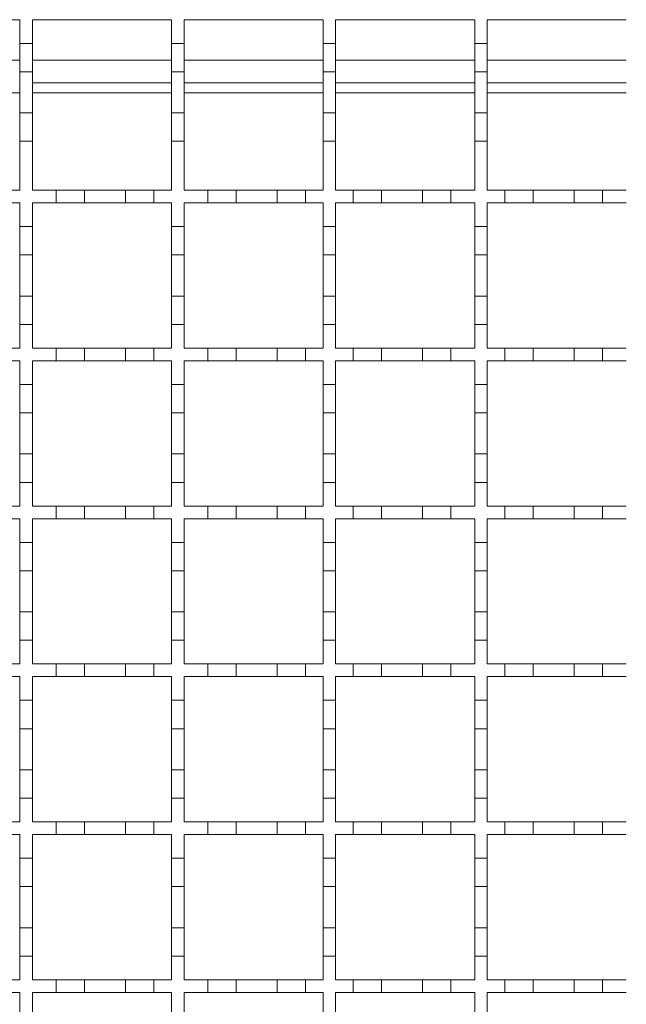
# Model space of a CAD drawing. Units: millimetres. Extents: x 978 to 2707, y 216 to 2343.
# Drawn here: x 1639 to 1735, y 1876 to 2032 of the extents above; entities that cross this region are included whole.
import ezdxf

# ---------------------------------------------------------------- set-up
doc = ezdxf.new("R2010")
doc.units = ezdxf.units.MM
doc.header["$LTSCALE"] = 12
doc.linetypes.add('SLD-Durchgehend', pattern=[0])

msp = doc.modelspace()

# ---------------------------------------------------------------- linework, layer by layer
at = {"color": 7, "linetype": 'SLD-Durchgehend', "lineweight": 18}
for p, q in [((1617.14, 2031.89), (1639.14, 2031.89)), ((1639.14, 2031.89), (1639.14, 2028.14)), ((1641.14, 2031.89), (1663.14, 2031.89)), ((1641.14, 2028.14), (1641.14, 2031.89)), ((1663.14, 2031.89), (1663.14, 2028.14)), ((1665.14, 2031.89), (1687.14, 2031.89)), ((1665.14, 2028.14), (1665.14, 2031.89)), ((1687.14, 2031.89), (1687.14, 2028.14)), ((1689.14, 2031.89), (1711.14, 2031.89)), ((1689.14, 2028.14), (1689.14, 2031.89)), ((1711.14, 2031.89), (1711.14, 2028.14)), ((1713.14, 2031.89), (1735.14, 2031.89)), ((1713.14, 2028.14), (1713.14, 2031.89)), ((1639.14, 2028.14), (1641.14, 2028.14)), ((1639.14, 2023.64), (1639.14, 2028.14)), ((1641.14, 2028.14), (1641.14, 2023.64)), ((1663.14, 2028.14), (1665.14, 2028.14)), ((1663.14, 2023.64), (1663.14, 2028.14)), ((1665.14, 2028.14), (1665.14, 2023.64)), ((1687.14, 2028.14), (1689.14, 2028.14)), ((1687.14, 2023.64), (1687.14, 2028.14)), ((1689.14, 2028.14), (1689.14, 2023.64)), ((1711.14, 2028.14), (1713.14, 2028.14)), ((1711.14, 2023.64), (1711.14, 2028.14)), ((1713.14, 2028.14), (1713.14, 2023.64)), ((1641.14, 2023.64), (1639.14, 2023.64)), ((1639.14, 2023.64), (1639.14, 2017.14)), ((1641.14, 2017.14), (1641.14, 2023.64)), ((1665.14, 2023.64), (1663.14, 2023.64)), ((1663.14, 2023.64), (1663.14, 2017.14)), ((1665.14, 2017.14), (1665.14, 2023.64)), ((1689.14, 2023.64), (1687.14, 2023.64)), ((1687.14, 2023.64), (1687.14, 2017.14)), ((1689.14, 2017.14), (1689.14, 2023.64)), ((1713.14, 2023.64), (1711.14, 2023.64)), ((1711.14, 2023.64), (1711.14, 2017.14)), ((1713.14, 2017.14), (1713.14, 2023.64)), ((1663.14, 2021.89), (1641.14, 2021.89)), ((1687.14, 2021.89), (1665.14, 2021.89)), ((1711.14, 2021.89), (1689.14, 2021.89)), ((1735.14, 2021.89), (1713.14, 2021.89)), ((1639.14, 2017.14), (1641.14, 2017.14)), ((1639.14, 2012.64), (1639.14, 2017.14)), ((1641.14, 2017.14), (1641.14, 2012.64)), ((1663.14, 2017.14), (1665.14, 2017.14)), ((1663.14, 2012.64), (1663.14, 2017.14)), ((1665.14, 2017.14), (1665.14, 2012.64)), ((1687.14, 2017.14), (1689.14, 2017.14)), ((1687.14, 2012.64), (1687.14, 2017.14)), ((1689.14, 2017.14), (1689.14, 2012.64)), ((1711.14, 2017.14), (1713.14, 2017.14)), ((1711.14, 2012.64), (1711.14, 2017.14)), ((1713.14, 2017.14), (1713.14, 2012.64)), ((1639.14, 2012.64), (1639.14, 2004.89)), ((1641.14, 2012.64), (1639.14, 2012.64)), ((1641.14, 2004.89), (1641.14, 2012.64)), ((1663.14, 2012.64), (1663.14, 2004.89)), ((1665.14, 2012.64), (1663.14, 2012.64)), ((1665.14, 2004.89), (1665.14, 2012.64)), ((1687.14, 2012.64), (1687.14, 2004.89)), ((1689.14, 2012.64), (1687.14, 2012.64)), ((1689.14, 2004.89), (1689.14, 2012.64)), ((1711.14, 2012.64), (1711.14, 2004.89)), ((1713.14, 2012.64), (1711.14, 2012.64)), ((1713.14, 2004.89), (1713.14, 2012.64)), ((1636.39, 2004.89), (1639.14, 2004.89)), ((1641.14, 2004.89), (1644.89, 2004.89)), ((1644.89, 2004.89), (1649.39, 2004.89)), ((1644.89, 2002.89), (1644.89, 2004.89)), ((1649.39, 2004.89), (1649.39, 2002.89)), ((1649.39, 2004.89), (1655.89, 2004.89)), ((1655.89, 2004.89), (1660.39, 2004.89)), ((1655.89, 2002.89), (1655.89, 2004.89)), ((1660.39, 2004.89), (1660.39, 2002.89)), ((1660.39, 2004.89), (1663.14, 2004.89)), ((1665.14, 2004.89), (1668.89, 2004.89)), ((1668.89, 2004.89), (1673.39, 2004.89)), ((1668.89, 2002.89), (1668.89, 2004.89)), ((1673.39, 2004.89), (1673.39, 2002.89)), ((1673.39, 2004.89), (1679.89, 2004.89)), ((1679.89, 2004.89), (1684.39, 2004.89)), ((1679.89, 2002.89), (1679.89, 2004.89)), ((1684.39, 2004.89), (1684.39, 2002.89)), ((1684.39, 2004.89), (1687.14, 2004.89)), ((1689.14, 2004.89), (1691.89, 2004.89)), ((1691.89, 2002.89), (1691.89, 2004.89)), ((1691.89, 2004.89), (1696.39, 2004.89)), ((1696.39, 2004.89), (1696.39, 2002.89)), ((1696.39, 2004.89), (1702.89, 2004.89)), ((1702.89, 2002.89), (1702.89, 2004.89)), ((1702.89, 2004.89), (1707.39, 2004.89)), ((1707.39, 2004.89), (1707.39, 2002.89)), ((1707.39, 2004.89), (1711.14, 2004.89)), ((1713.14, 2004.89), (1715.89, 2004.89)), ((1715.89, 2002.89), (1715.89, 2004.89)), ((1715.89, 2004.89), (1720.39, 2004.89)), ((1720.39, 2004.89), (1720.39, 2002.89)), ((1720.39, 2004.89), (1726.89, 2004.89)), ((1726.89, 2002.89), (1726.89, 2004.89)), ((1726.89, 2004.89), (1731.39, 2004.89)), ((1731.39, 2004.89), (1731.39, 2002.89)), ((1731.39, 2004.89), (1735.14, 2004.89)), ((1639.14, 2002.89), (1636.39, 2002.89)), ((1639.14, 2002.89), (1639.14, 1999.14)), ((1641.14, 1999.14), (1641.14, 2002.89)), ((1644.89, 2002.89), (1641.14, 2002.89)), ((1649.39, 2002.89), (1644.89, 2002.89)), ((1655.89, 2002.89), (1649.39, 2002.89)), ((1660.39, 2002.89), (1655.89, 2002.89)), ((1663.14, 2002.89), (1660.39, 2002.89)), ((1663.14, 2002.89), (1663.14, 1999.14)), ((1668.89, 2002.89), (1665.14, 2002.89)), ((1665.14, 1999.14), (1665.14, 2002.89)), ((1673.39, 2002.89), (1668.89, 2002.89)), ((1679.89, 2002.89), (1673.39, 2002.89)), ((1684.39, 2002.89), (1679.89, 2002.89)), ((1687.14, 2002.89), (1684.39, 2002.89)), ((1687.14, 2002.89), (1687.14, 1999.14)), ((1691.89, 2002.89), (1689.14, 2002.89)), ((1689.14, 1999.14), (1689.14, 2002.89)), ((1696.39, 2002.89), (1691.89, 2002.89)), ((1702.89, 2002.89), (1696.39, 2002.89)), ((1707.39, 2002.89), (1702.89, 2002.89)), ((1711.14, 2002.89), (1707.39, 2002.89)), ((1711.14, 2002.89), (1711.14, 1999.14)), ((1715.89, 2002.89), (1713.14, 2002.89)), ((1713.14, 1999.14), (1713.14, 2002.89)), ((1720.39, 2002.89), (1715.89, 2002.89)), ((1726.89, 2002.89), (1720.39, 2002.89)), ((1731.39, 2002.89), (1726.89, 2002.89)), ((1735.14, 2002.89), (1731.39, 2002.89)), ((1639.14, 1999.14), (1641.14, 1999.14)), ((1639.14, 1994.64), (1639.14, 1999.14)), ((1641.14, 1999.14), (1641.14, 1994.64)), ((1663.14, 1999.14), (1665.14, 1999.14)), ((1663.14, 1994.64), (1663.14, 1999.14)), ((1665.14, 1999.14), (1665.14, 1994.64)), ((1687.14, 1999.14), (1689.14, 1999.14)), ((1687.14, 1994.64), (1687.14, 1999.14)), ((1689.14, 1999.14), (1689.14, 1994.64)), ((1711.14, 1999.14), (1713.14, 1999.14)), ((1711.14, 1994.64), (1711.14, 1999.14)), ((1713.14, 1999.14), (1713.14, 1994.64)), ((1641.14, 1994.64), (1639.14, 1994.64)), ((1639.14, 1994.64), (1639.14, 1988.14)), ((1641.14, 1988.14), (1641.14, 1994.64)), ((1665.14, 1994.64), (1663.14, 1994.64)), ((1663.14, 1994.64), (1663.14, 1988.14)), ((1665.14, 1988.14), (1665.14, 1994.64)), ((1689.14, 1994.64), (1687.14, 1994.64)), ((1687.14, 1994.64), (1687.14, 1988.14)), ((1689.14, 1988.14), (1689.14, 1994.64)), ((1713.14, 1994.64), (1711.14, 1994.64)), ((1711.14, 1994.64), (1711.14, 1988.14)), ((1713.14, 1988.14), (1713.14, 1994.64)), ((1639.14, 1988.14), (1641.14, 1988.14)), ((1639.14, 1983.64), (1639.14, 1988.14)), ((1641.14, 1988.14), (1641.14, 1983.64)), ((1663.14, 1988.14), (1665.14, 1988.14)), ((1663.14, 1983.64), (1663.14, 1988.14)), ((1665.14, 1988.14), (1665.14, 1983.64)), ((1687.14, 1988.14), (1689.14, 1988.14)), ((1687.14, 1983.64), (1687.14, 1988.14)), ((1689.14, 1988.14), (1689.14, 1983.64)), ((1711.14, 1988.14), (1713.14, 1988.14)), ((1711.14, 1983.64), (1711.14, 1988.14)), ((1713.14, 1988.14), (1713.14, 1983.64)), ((1639.14, 1983.64), (1639.14, 1979.89)), ((1641.14, 1983.64), (1639.14, 1983.64)), ((1641.14, 1979.89), (1641.14, 1983.64)), ((1663.14, 1983.64), (1663.14, 1979.89)), ((1665.14, 1983.64), (1663.14, 1983.64)), ((1665.14, 1979.89), (1665.14, 1983.64)), ((1687.14, 1983.64), (1687.14, 1979.89)), ((1689.14, 1983.64), (1687.14, 1983.64)), ((1689.14, 1979.89), (1689.14, 1983.64)), ((1711.14, 1983.64), (1711.14, 1979.89)), ((1713.14, 1983.64), (1711.14, 1983.64)), ((1713.14, 1979.89), (1713.14, 1983.64)), ((1636.39, 1979.89), (1639.14, 1979.89)), ((1641.14, 1979.89), (1644.89, 1979.89)), ((1644.89, 1977.89), (1644.89, 1979.89)), ((1644.89, 1979.89), (1649.39, 1979.89)), ((1649.39, 1979.89), (1655.89, 1979.89)), ((1649.39, 1979.89), (1649.39, 1977.89)), ((1655.89, 1979.89), (1660.39, 1979.89)), ((1655.89, 1977.89), (1655.89, 1979.89)), ((1660.39, 1979.89), (1660.39, 1977.89)), ((1660.39, 1979.89), (1663.14, 1979.89)), ((1665.14, 1979.89), (1668.89, 1979.89)), ((1668.89, 1979.89), (1673.39, 1979.89)), ((1668.89, 1977.89), (1668.89, 1979.89)), ((1673.39, 1979.89), (1673.39, 1977.89)), ((1673.39, 1979.89), (1679.89, 1979.89)), ((1679.89, 1979.89), (1684.39, 1979.89)), ((1679.89, 1977.89), (1679.89, 1979.89)), ((1684.39, 1979.89), (1684.39, 1977.89)), ((1684.39, 1979.89), (1687.14, 1979.89)), ((1689.14, 1979.89), (1691.89, 1979.89)), ((1691.89, 1977.89), (1691.89, 1979.89)), ((1691.89, 1979.89), (1696.39, 1979.89)), ((1696.39, 1979.89), (1696.39, 1977.89)), ((1696.39, 1979.89), (1702.89, 1979.89)), ((1702.89, 1977.89), (1702.89, 1979.89)), ((1702.89, 1979.89), (1707.39, 1979.89)), ((1707.39, 1979.89), (1707.39, 1977.89)), ((1707.39, 1979.89), (1711.14, 1979.89)), ((1713.14, 1979.89), (1715.89, 1979.89)), ((1715.89, 1977.89), (1715.89, 1979.89)), ((1715.89, 1979.89), (1720.39, 1979.89)), ((1720.39, 1979.89), (1720.39, 1977.89)), ((1720.39, 1979.89), (1726.89, 1979.89)), ((1726.89, 1977.89), (1726.89, 1979.89)), ((1726.89, 1979.89), (1731.39, 1979.89)), ((1731.39, 1979.89), (1731.39, 1977.89)), ((1731.39, 1979.89), (1735.14, 1979.89)), ((1639.14, 1977.89), (1636.39, 1977.89)), ((1639.14, 1977.89), (1639.14, 1974.14)), ((1641.14, 1974.14), (1641.14, 1977.89)), ((1644.89, 1977.89), (1641.14, 1977.89)), ((1649.39, 1977.89), (1644.89, 1977.89)), ((1655.89, 1977.89), (1649.39, 1977.89)), ((1660.39, 1977.89), (1655.89, 1977.89)), ((1663.14, 1977.89), (1660.39, 1977.89)), ((1663.14, 1977.89), (1663.14, 1974.14)), ((1665.14, 1974.14), (1665.14, 1977.89)), ((1668.89, 1977.89), (1665.14, 1977.89)), ((1673.39, 1977.89), (1668.89, 1977.89)), ((1679.89, 1977.89), (1673.39, 1977.89)), ((1684.39, 1977.89), (1679.89, 1977.89)), ((1687.14, 1977.89), (1684.39, 1977.89)), ((1687.14, 1977.89), (1687.14, 1974.14)), ((1691.89, 1977.89), (1689.14, 1977.89)), ((1689.14, 1974.14), (1689.14, 1977.89)), ((1696.39, 1977.89), (1691.89, 1977.89)), ((1702.89, 1977.89), (1696.39, 1977.89)), ((1707.39, 1977.89), (1702.89, 1977.89)), ((1711.14, 1977.89), (1707.39, 1977.89)), ((1711.14, 1977.89), (1711.14, 1974.14)), ((1715.89, 1977.89), (1713.14, 1977.89)), ((1713.14, 1974.14), (1713.14, 1977.89)), ((1720.39, 1977.89), (1715.89, 1977.89)), ((1726.89, 1977.89), (1720.39, 1977.89)), ((1731.39, 1977.89), (1726.89, 1977.89)), ((1735.14, 1977.89), (1731.39, 1977.89)), ((1639.14, 1974.14), (1641.14, 1974.14)), ((1639.14, 1969.64), (1639.14, 1974.14)), ((1641.14, 1974.14), (1641.14, 1969.64)), ((1663.14, 1974.14), (1665.14, 1974.14)), ((1663.14, 1969.64), (1663.14, 1974.14)), ((1665.14, 1974.14), (1665.14, 1969.64)), ((1687.14, 1974.14), (1689.14, 1974.14)), ((1687.14, 1969.64), (1687.14, 1974.14)), ((1689.14, 1974.14), (1689.14, 1969.64)), ((1711.14, 1974.14), (1713.14, 1974.14)), ((1711.14, 1969.64), (1711.14, 1974.14)), ((1713.14, 1974.14), (1713.14, 1969.64)), ((1641.14, 1969.64), (1639.14, 1969.64)), ((1639.14, 1969.64), (1639.14, 1963.14)), ((1641.14, 1963.14), (1641.14, 1969.64)), ((1665.14, 1969.64), (1663.14, 1969.64)), ((1663.14, 1969.64), (1663.14, 1963.14)), ((1665.14, 1963.14), (1665.14, 1969.64)), ((1689.14, 1969.64), (1687.14, 1969.64)), ((1687.14, 1969.64), (1687.14, 1963.14)), ((1689.14, 1963.14), (1689.14, 1969.64)), ((1713.14, 1969.64), (1711.14, 1969.64)), ((1711.14, 1969.64), (1711.14, 1963.14)), ((1713.14, 1963.14), (1713.14, 1969.64)), ((1639.14, 1963.14), (1641.14, 1963.14)), ((1639.14, 1958.64), (1639.14, 1963.14)), ((1641.14, 1963.14), (1641.14, 1958.64)), ((1663.14, 1963.14), (1665.14, 1963.14)), ((1663.14, 1958.64), (1663.14, 1963.14)), ((1665.14, 1963.14), (1665.14, 1958.64)), ((1687.14, 1963.14), (1689.14, 1963.14)), ((1687.14, 1958.64), (1687.14, 1963.14)), ((1689.14, 1963.14), (1689.14, 1958.64)), ((1711.14, 1963.14), (1713.14, 1963.14)), ((1711.14, 1958.64), (1711.14, 1963.14)), ((1713.14, 1963.14), (1713.14, 1958.64)), ((1639.14, 1958.64), (1639.14, 1954.89)), ((1641.14, 1958.64), (1639.14, 1958.64)), ((1641.14, 1954.89), (1641.14, 1958.64)), ((1663.14, 1958.64), (1663.14, 1954.89)), ((1665.14, 1958.64), (1663.14, 1958.64)), ((1665.14, 1954.89), (1665.14, 1958.64)), ((1687.14, 1958.64), (1687.14, 1954.89)), ((1689.14, 1958.64), (1687.14, 1958.64)), ((1689.14, 1954.89), (1689.14, 1958.64)), ((1711.14, 1958.64), (1711.14, 1954.89)), ((1713.14, 1958.64), (1711.14, 1958.64)), ((1713.14, 1954.89), (1713.14, 1958.64)), ((1636.39, 1954.89), (1639.14, 1954.89)), ((1641.14, 1954.89), (1644.89, 1954.89)), ((1644.89, 1952.89), (1644.89, 1954.89)), ((1644.89, 1954.89), (1649.39, 1954.89)), ((1649.39, 1954.89), (1655.89, 1954.89)), ((1649.39, 1954.89), (1649.39, 1952.89)), ((1655.89, 1954.89), (1660.39, 1954.89)), ((1655.89, 1952.89), (1655.89, 1954.89)), ((1660.39, 1954.89), (1660.39, 1952.89)), ((1660.39, 1954.89), (1663.14, 1954.89)), ((1665.14, 1954.89), (1668.89, 1954.89)), ((1668.89, 1952.89), (1668.89, 1954.89)), ((1668.89, 1954.89), (1673.39, 1954.89)), ((1673.39, 1954.89), (1673.39, 1952.89)), ((1673.39, 1954.89), (1679.89, 1954.89)), ((1679.89, 1954.89), (1684.39, 1954.89)), ((1679.89, 1952.89), (1679.89, 1954.89)), ((1684.39, 1954.89), (1684.39, 1952.89)), ((1684.39, 1954.89), (1687.14, 1954.89)), ((1689.14, 1954.89), (1691.89, 1954.89)), ((1691.89, 1952.89), (1691.89, 1954.89)), ((1691.89, 1954.89), (1696.39, 1954.89)), ((1696.39, 1954.89), (1696.39, 1952.89)), ((1696.39, 1954.89), (1702.89, 1954.89)), ((1702.89, 1952.89), (1702.89, 1954.89)), ((1702.89, 1954.89), (1707.39, 1954.89)), ((1707.39, 1954.89), (1707.39, 1952.89)), ((1707.39, 1954.89), (1711.14, 1954.89)), ((1713.14, 1954.89), (1715.89, 1954.89)), ((1715.89, 1952.89), (1715.89, 1954.89)), ((1715.89, 1954.89), (1720.39, 1954.89)), ((1720.39, 1954.89), (1720.39, 1952.89)), ((1720.39, 1954.89), (1726.89, 1954.89)), ((1726.89, 1952.89), (1726.89, 1954.89)), ((1726.89, 1954.89), (1731.39, 1954.89)), ((1731.39, 1954.89), (1731.39, 1952.89)), ((1731.39, 1954.89), (1735.14, 1954.89)), ((1639.14, 1952.89), (1636.39, 1952.89)), ((1639.14, 1952.89), (1639.14, 1949.14)), ((1641.14, 1949.14), (1641.14, 1952.89)), ((1644.89, 1952.89), (1641.14, 1952.89)), ((1649.39, 1952.89), (1644.89, 1952.89)), ((1655.89, 1952.89), (1649.39, 1952.89)), ((1660.39, 1952.89), (1655.89, 1952.89)), ((1663.14, 1952.89), (1660.39, 1952.89)), ((1663.14, 1952.89), (1663.14, 1949.14)), ((1668.89, 1952.89), (1665.14, 1952.89)), ((1665.14, 1949.14), (1665.14, 1952.89)), ((1673.39, 1952.89), (1668.89, 1952.89)), ((1679.89, 1952.89), (1673.39, 1952.89)), ((1684.39, 1952.89), (1679.89, 1952.89)), ((1687.14, 1952.89), (1684.39, 1952.89)), ((1687.14, 1952.89), (1687.14, 1949.14)), ((1691.89, 1952.89), (1689.14, 1952.89)), ((1689.14, 1949.14), (1689.14, 1952.89)), ((1696.39, 1952.89), (1691.89, 1952.89)), ((1702.89, 1952.89), (1696.39, 1952.89)), ((1707.39, 1952.89), (1702.89, 1952.89)), ((1711.14, 1952.89), (1707.39, 1952.89)), ((1711.14, 1952.89), (1711.14, 1949.14)), ((1715.89, 1952.89), (1713.14, 1952.89)), ((1713.14, 1949.14), (1713.14, 1952.89)), ((1720.39, 1952.89), (1715.89, 1952.89)), ((1726.89, 1952.89), (1720.39, 1952.89)), ((1731.39, 1952.89), (1726.89, 1952.89)), ((1735.14, 1952.89), (1731.39, 1952.89)), ((1639.14, 1949.14), (1641.14, 1949.14)), ((1639.14, 1944.64), (1639.14, 1949.14)), ((1641.14, 1949.14), (1641.14, 1944.64)), ((1663.14, 1949.14), (1665.14, 1949.14)), ((1663.14, 1944.64), (1663.14, 1949.14)), ((1665.14, 1949.14), (1665.14, 1944.64)), ((1687.14, 1949.14), (1689.14, 1949.14)), ((1687.14, 1944.64), (1687.14, 1949.14)), ((1689.14, 1949.14), (1689.14, 1944.64)), ((1711.14, 1949.14), (1713.14, 1949.14)), ((1711.14, 1944.64), (1711.14, 1949.14)), ((1713.14, 1949.14), (1713.14, 1944.64)), ((1641.14, 1944.64), (1639.14, 1944.64)), ((1639.14, 1944.64), (1639.14, 1938.14)), ((1641.14, 1938.14), (1641.14, 1944.64)), ((1665.14, 1944.64), (1663.14, 1944.64)), ((1663.14, 1944.64), (1663.14, 1938.14)), ((1665.14, 1938.14), (1665.14, 1944.64)), ((1689.14, 1944.64), (1687.14, 1944.64)), ((1687.14, 1944.64), (1687.14, 1938.14)), ((1689.14, 1938.14), (1689.14, 1944.64)), ((1713.14, 1944.64), (1711.14, 1944.64)), ((1711.14, 1944.64), (1711.14, 1938.14)), ((1713.14, 1938.14), (1713.14, 1944.64)), ((1639.14, 1938.14), (1641.14, 1938.14)), ((1639.14, 1933.64), (1639.14, 1938.14)), ((1641.14, 1938.14), (1641.14, 1933.64)), ((1663.14, 1938.14), (1665.14, 1938.14)), ((1663.14, 1933.64), (1663.14, 1938.14)), ((1665.14, 1938.14), (1665.14, 1933.64)), ((1687.14, 1938.14), (1689.14, 1938.14)), ((1687.14, 1933.64), (1687.14, 1938.14)), ((1689.14, 1938.14), (1689.14, 1933.64)), ((1711.14, 1938.14), (1713.14, 1938.14)), ((1711.14, 1933.64), (1711.14, 1938.14)), ((1713.14, 1938.14), (1713.14, 1933.64)), ((1639.14, 1933.64), (1639.14, 1929.89)), ((1641.14, 1933.64), (1639.14, 1933.64)), ((1641.14, 1929.89), (1641.14, 1933.64)), ((1663.14, 1933.64), (1663.14, 1929.89)), ((1665.14, 1933.64), (1663.14, 1933.64)), ((1665.14, 1929.89), (1665.14, 1933.64)), ((1687.14, 1933.64), (1687.14, 1929.89)), ((1689.14, 1933.64), (1687.14, 1933.64)), ((1689.14, 1929.89), (1689.14, 1933.64)), ((1711.14, 1933.64), (1711.14, 1929.89)), ((1713.14, 1933.64), (1711.14, 1933.64)), ((1713.14, 1929.89), (1713.14, 1933.64)), ((1636.39, 1929.89), (1639.14, 1929.89)), ((1641.14, 1929.89), (1644.89, 1929.89)), ((1644.89, 1929.89), (1649.39, 1929.89)), ((1644.89, 1927.89), (1644.89, 1929.89)), ((1649.39, 1929.89), (1649.39, 1927.89)), ((1649.39, 1929.89), (1655.89, 1929.89)), ((1655.89, 1929.89), (1660.39, 1929.89)), ((1655.89, 1927.89), (1655.89, 1929.89)), ((1660.39, 1929.89), (1660.39, 1927.89)), ((1660.39, 1929.89), (1663.14, 1929.89)), ((1665.14, 1929.89), (1668.89, 1929.89)), ((1668.89, 1927.89), (1668.89, 1929.89)), ((1668.89, 1929.89), (1673.39, 1929.89)), ((1673.39, 1929.89), (1673.39, 1927.89)), ((1673.39, 1929.89), (1679.89, 1929.89)), ((1679.89, 1929.89), (1684.39, 1929.89)), ((1679.89, 1927.89), (1679.89, 1929.89)), ((1684.39, 1929.89), (1684.39, 1927.89)), ((1684.39, 1929.89), (1687.14, 1929.89)), ((1689.14, 1929.89), (1691.89, 1929.89)), ((1691.89, 1927.89), (1691.89, 1929.89)), ((1691.89, 1929.89), (1696.39, 1929.89)), ((1696.39, 1929.89), (1696.39, 1927.89)), ((1696.39, 1929.89), (1702.89, 1929.89)), ((1702.89, 1927.89), (1702.89, 1929.89)), ((1702.89, 1929.89), (1707.39, 1929.89)), ((1707.39, 1929.89), (1707.39, 1927.89)), ((1707.39, 1929.89), (1711.14, 1929.89)), ((1713.14, 1929.89), (1715.89, 1929.89)), ((1715.89, 1927.89), (1715.89, 1929.89)), ((1715.89, 1929.89), (1720.39, 1929.89)), ((1720.39, 1929.89), (1720.39, 1927.89)), ((1720.39, 1929.89), (1726.89, 1929.89)), ((1726.89, 1927.89), (1726.89, 1929.89)), ((1726.89, 1929.89), (1731.39, 1929.89)), ((1731.39, 1929.89), (1731.39, 1927.89)), ((1731.39, 1929.89), (1735.14, 1929.89)), ((1639.14, 1927.89), (1636.39, 1927.89)), ((1639.14, 1927.89), (1639.14, 1924.14)), ((1641.14, 1924.14), (1641.14, 1927.89)), ((1644.89, 1927.89), (1641.14, 1927.89)), ((1649.39, 1927.89), (1644.89, 1927.89)), ((1655.89, 1927.89), (1649.39, 1927.89)), ((1660.39, 1927.89), (1655.89, 1927.89)), ((1663.14, 1927.89), (1660.39, 1927.89)), ((1663.14, 1927.89), (1663.14, 1924.14)), ((1668.89, 1927.89), (1665.14, 1927.89)), ((1665.14, 1924.14), (1665.14, 1927.89)), ((1673.39, 1927.89), (1668.89, 1927.89)), ((1679.89, 1927.89), (1673.39, 1927.89)), ((1684.39, 1927.89), (1679.89, 1927.89)), ((1687.14, 1927.89), (1684.39, 1927.89)), ((1687.14, 1927.89), (1687.14, 1924.14)), ((1691.89, 1927.89), (1689.14, 1927.89)), ((1689.14, 1924.14), (1689.14, 1927.89)), ((1696.39, 1927.89), (1691.89, 1927.89)), ((1702.89, 1927.89), (1696.39, 1927.89)), ((1707.39, 1927.89), (1702.89, 1927.89)), ((1711.14, 1927.89), (1707.39, 1927.89)), ((1711.14, 1927.89), (1711.14, 1924.14)), ((1715.89, 1927.89), (1713.14, 1927.89)), ((1713.14, 1924.14), (1713.14, 1927.89)), ((1720.39, 1927.89), (1715.89, 1927.89)), ((1726.89, 1927.89), (1720.39, 1927.89)), ((1731.39, 1927.89), (1726.89, 1927.89)), ((1735.14, 1927.89), (1731.39, 1927.89)), ((1639.14, 1924.14), (1641.14, 1924.14)), ((1639.14, 1919.64), (1639.14, 1924.14)), ((1641.14, 1924.14), (1641.14, 1919.64)), ((1663.14, 1924.14), (1665.14, 1924.14)), ((1663.14, 1919.64), (1663.14, 1924.14)), ((1665.14, 1924.14), (1665.14, 1919.64)), ((1687.14, 1924.14), (1689.14, 1924.14)), ((1687.14, 1919.64), (1687.14, 1924.14)), ((1689.14, 1924.14), (1689.14, 1919.64)), ((1711.14, 1924.14), (1713.14, 1924.14)), ((1711.14, 1919.64), (1711.14, 1924.14)), ((1713.14, 1924.14), (1713.14, 1919.64)), ((1641.14, 1919.64), (1639.14, 1919.64)), ((1639.14, 1919.64), (1639.14, 1913.14)), ((1641.14, 1913.14), (1641.14, 1919.64)), ((1665.14, 1919.64), (1663.14, 1919.64)), ((1663.14, 1919.64), (1663.14, 1913.14)), ((1665.14, 1913.14), (1665.14, 1919.64)), ((1689.14, 1919.64), (1687.14, 1919.64)), ((1687.14, 1919.64), (1687.14, 1913.14)), ((1689.14, 1913.14), (1689.14, 1919.64)), ((1713.14, 1919.64), (1711.14, 1919.64)), ((1711.14, 1919.64), (1711.14, 1913.14)), ((1713.14, 1913.14), (1713.14, 1919.64)), ((1639.14, 1913.14), (1641.14, 1913.14)), ((1639.14, 1908.64), (1639.14, 1913.14)), ((1641.14, 1913.14), (1641.14, 1908.64)), ((1663.14, 1913.14), (1665.14, 1913.14)), ((1663.14, 1908.64), (1663.14, 1913.14)), ((1665.14, 1913.14), (1665.14, 1908.64)), ((1687.14, 1913.14), (1689.14, 1913.14)), ((1687.14, 1908.64), (1687.14, 1913.14)), ((1689.14, 1913.14), (1689.14, 1908.64)), ((1711.14, 1913.14), (1713.14, 1913.14)), ((1711.14, 1908.64), (1711.14, 1913.14)), ((1713.14, 1913.14), (1713.14, 1908.64)), ((1639.14, 1908.64), (1639.14, 1904.89)), ((1641.14, 1908.64), (1639.14, 1908.64)), ((1641.14, 1904.89), (1641.14, 1908.64)), ((1663.14, 1908.64), (1663.14, 1904.89)), ((1665.14, 1908.64), (1663.14, 1908.64)), ((1665.14, 1904.89), (1665.14, 1908.64)), ((1689.14, 1908.64), (1687.14, 1908.64)), ((1687.14, 1908.64), (1687.14, 1904.89)), ((1689.14, 1904.89), (1689.14, 1908.64)), ((1711.14, 1908.64), (1711.14, 1904.89)), ((1713.14, 1908.64), (1711.14, 1908.64)), ((1713.14, 1904.89), (1713.14, 1908.64)), ((1636.39, 1904.89), (1639.14, 1904.89)), ((1641.14, 1904.89), (1644.89, 1904.89)), ((1644.89, 1904.89), (1649.39, 1904.89)), ((1644.89, 1902.89), (1644.89, 1904.89)), ((1649.39, 1904.89), (1649.39, 1902.89)), ((1649.39, 1904.89), (1655.89, 1904.89)), ((1655.89, 1904.89), (1660.39, 1904.89)), ((1655.89, 1902.89), (1655.89, 1904.89)), ((1660.39, 1904.89), (1660.39, 1902.89)), ((1660.39, 1904.89), (1663.14, 1904.89)), ((1665.14, 1904.89), (1668.89, 1904.89)), ((1668.89, 1902.89), (1668.89, 1904.89)), ((1668.89, 1904.89), (1673.39, 1904.89)), ((1673.39, 1904.89), (1673.39, 1902.89)), ((1673.39, 1904.89), (1679.89, 1904.89)), ((1679.89, 1904.89), (1684.39, 1904.89)), ((1679.89, 1902.89), (1679.89, 1904.89)), ((1684.39, 1904.89), (1684.39, 1902.89)), ((1684.39, 1904.89), (1687.14, 1904.89)), ((1689.14, 1904.89), (1691.89, 1904.89)), ((1691.89, 1902.89), (1691.89, 1904.89)), ((1691.89, 1904.89), (1696.39, 1904.89)), ((1696.39, 1904.89), (1696.39, 1902.89)), ((1696.39, 1904.89), (1702.89, 1904.89)), ((1702.89, 1902.89), (1702.89, 1904.89)), ((1702.89, 1904.89), (1707.39, 1904.89)), ((1707.39, 1904.89), (1707.39, 1902.89)), ((1707.39, 1904.89), (1711.14, 1904.89)), ((1713.14, 1904.89), (1715.89, 1904.89)), ((1715.89, 1902.89), (1715.89, 1904.89)), ((1715.89, 1904.89), (1720.39, 1904.89)), ((1720.39, 1904.89), (1720.39, 1902.89)), ((1720.39, 1904.89), (1726.89, 1904.89)), ((1726.89, 1902.89), (1726.89, 1904.89)), ((1726.89, 1904.89), (1731.39, 1904.89)), ((1731.39, 1904.89), (1731.39, 1902.89)), ((1731.39, 1904.89), (1735.14, 1904.89)), ((1639.14, 1902.89), (1636.39, 1902.89)), ((1639.14, 1902.89), (1639.14, 1899.14)), ((1641.14, 1899.14), (1641.14, 1902.89)), ((1644.89, 1902.89), (1641.14, 1902.89)), ((1649.39, 1902.89), (1644.89, 1902.89)), ((1655.89, 1902.89), (1649.39, 1902.89)), ((1660.39, 1902.89), (1655.89, 1902.89)), ((1663.14, 1902.89), (1660.39, 1902.89)), ((1663.14, 1902.89), (1663.14, 1899.14)), ((1668.89, 1902.89), (1665.14, 1902.89)), ((1665.14, 1899.14), (1665.14, 1902.89)), ((1673.39, 1902.89), (1668.89, 1902.89)), ((1679.89, 1902.89), (1673.39, 1902.89)), ((1684.39, 1902.89), (1679.89, 1902.89)), ((1687.14, 1902.89), (1684.39, 1902.89)), ((1687.14, 1902.89), (1687.14, 1899.14)), ((1691.89, 1902.89), (1689.14, 1902.89)), ((1689.14, 1899.14), (1689.14, 1902.89)), ((1696.39, 1902.89), (1691.89, 1902.89)), ((1702.89, 1902.89), (1696.39, 1902.89)), ((1707.39, 1902.89), (1702.89, 1902.89)), ((1711.14, 1902.89), (1707.39, 1902.89)), ((1711.14, 1902.89), (1711.14, 1899.14)), ((1715.89, 1902.89), (1713.14, 1902.89)), ((1713.14, 1899.14), (1713.14, 1902.89)), ((1720.39, 1902.89), (1715.89, 1902.89)), ((1726.89, 1902.89), (1720.39, 1902.89)), ((1731.39, 1902.89), (1726.89, 1902.89)), ((1735.14, 1902.89), (1731.39, 1902.89)), ((1639.14, 1899.14), (1641.14, 1899.14)), ((1639.14, 1894.64), (1639.14, 1899.14)), ((1641.14, 1899.14), (1641.14, 1894.64)), ((1663.14, 1899.14), (1665.14, 1899.14)), ((1663.14, 1894.64), (1663.14, 1899.14)), ((1665.14, 1899.14), (1665.14, 1894.64)), ((1687.14, 1899.14), (1689.14, 1899.14)), ((1687.14, 1894.64), (1687.14, 1899.14)), ((1689.14, 1899.14), (1689.14, 1894.64)), ((1711.14, 1899.14), (1713.14, 1899.14)), ((1711.14, 1894.64), (1711.14, 1899.14)), ((1713.14, 1899.14), (1713.14, 1894.64)), ((1641.14, 1894.64), (1639.14, 1894.64)), ((1639.14, 1894.64), (1639.14, 1888.14)), ((1641.14, 1888.14), (1641.14, 1894.64)), ((1665.14, 1894.64), (1663.14, 1894.64)), ((1663.14, 1894.64), (1663.14, 1888.14)), ((1665.14, 1888.14), (1665.14, 1894.64)), ((1689.14, 1894.64), (1687.14, 1894.64)), ((1687.14, 1894.64), (1687.14, 1888.14)), ((1689.14, 1888.14), (1689.14, 1894.64)), ((1713.14, 1894.64), (1711.14, 1894.64)), ((1711.14, 1894.64), (1711.14, 1888.14)), ((1713.14, 1888.14), (1713.14, 1894.64)), ((1639.14, 1888.14), (1641.14, 1888.14)), ((1639.14, 1883.64), (1639.14, 1888.14)), ((1641.14, 1888.14), (1641.14, 1883.64)), ((1663.14, 1888.14), (1665.14, 1888.14)), ((1663.14, 1883.64), (1663.14, 1888.14)), ((1665.14, 1888.14), (1665.14, 1883.64)), ((1687.14, 1888.14), (1689.14, 1888.14)), ((1687.14, 1883.64), (1687.14, 1888.14)), ((1689.14, 1888.14), (1689.14, 1883.64)), ((1711.14, 1888.14), (1713.14, 1888.14)), ((1711.14, 1883.64), (1711.14, 1888.14)), ((1713.14, 1888.14), (1713.14, 1883.64)), ((1639.14, 1883.64), (1639.14, 1879.89)), ((1641.14, 1883.64), (1639.14, 1883.64)), ((1641.14, 1879.89), (1641.14, 1883.64)), ((1663.14, 1883.64), (1663.14, 1879.89)), ((1665.14, 1883.64), (1663.14, 1883.64)), ((1665.14, 1879.89), (1665.14, 1883.64)), ((1689.14, 1883.64), (1687.14, 1883.64)), ((1687.14, 1883.64), (1687.14, 1879.89)), ((1689.14, 1879.89), (1689.14, 1883.64)), ((1711.14, 1883.64), (1711.14, 1879.89)), ((1713.14, 1883.64), (1711.14, 1883.64)), ((1713.14, 1879.89), (1713.14, 1883.64)), ((1636.39, 1879.89), (1639.14, 1879.89)), ((1641.14, 1879.89), (1644.89, 1879.89)), ((1644.89, 1879.89), (1649.39, 1879.89)), ((1644.89, 1877.89), (1644.89, 1879.89)), ((1649.39, 1879.89), (1649.39, 1877.89)), ((1649.39, 1879.89), (1655.89, 1879.89)), ((1655.89, 1879.89), (1660.39, 1879.89)), ((1655.89, 1877.89), (1655.89, 1879.89)), ((1660.39, 1879.89), (1660.39, 1877.89)), ((1660.39, 1879.89), (1663.14, 1879.89)), ((1665.14, 1879.89), (1668.89, 1879.89)), ((1668.89, 1877.89), (1668.89, 1879.89)), ((1668.89, 1879.89), (1673.39, 1879.89)), ((1673.39, 1879.89), (1673.39, 1877.89)), ((1673.39, 1879.89), (1679.89, 1879.89)), ((1679.89, 1879.89), (1684.39, 1879.89)), ((1679.89, 1877.89), (1679.89, 1879.89)), ((1684.39, 1879.89), (1684.39, 1877.89)), ((1684.39, 1879.89), (1687.14, 1879.89)), ((1689.14, 1879.89), (1691.89, 1879.89)), ((1691.89, 1877.89), (1691.89, 1879.89)), ((1691.89, 1879.89), (1696.39, 1879.89)), ((1696.39, 1879.89), (1696.39, 1877.89)), ((1696.39, 1879.89), (1702.89, 1879.89)), ((1702.89, 1877.89), (1702.89, 1879.89)), ((1702.89, 1879.89), (1707.39, 1879.89)), ((1707.39, 1879.89), (1707.39, 1877.89)), ((1707.39, 1879.89), (1711.14, 1879.89)), ((1713.14, 1879.89), (1715.89, 1879.89)), ((1715.89, 1877.89), (1715.89, 1879.89)), ((1715.89, 1879.89), (1720.39, 1879.89)), ((1720.39, 1879.89), (1720.39, 1877.89)), ((1720.39, 1879.89), (1726.89, 1879.89)), ((1726.89, 1877.89), (1726.89, 1879.89)), ((1726.89, 1879.89), (1731.39, 1879.89)), ((1731.39, 1879.89), (1731.39, 1877.89)), ((1731.39, 1879.89), (1735.14, 1879.89)), ((1639.14, 1877.89), (1636.39, 1877.89)), ((1639.14, 1877.89), (1639.14, 1874.14)), ((1641.14, 1874.14), (1641.14, 1877.89)), ((1644.89, 1877.89), (1641.14, 1877.89)), ((1649.39, 1877.89), (1644.89, 1877.89)), ((1655.89, 1877.89), (1649.39, 1877.89)), ((1660.39, 1877.89), (1655.89, 1877.89)), ((1663.14, 1877.89), (1660.39, 1877.89)), ((1663.14, 1877.89), (1663.14, 1874.14)), ((1668.89, 1877.89), (1665.14, 1877.89)), ((1665.14, 1874.14), (1665.14, 1877.89)), ((1673.39, 1877.89), (1668.89, 1877.89)), ((1679.89, 1877.89), (1673.39, 1877.89)), ((1684.39, 1877.89), (1679.89, 1877.89)), ((1687.14, 1877.89), (1684.39, 1877.89)), ((1687.14, 1877.89), (1687.14, 1874.14)), ((1691.89, 1877.89), (1689.14, 1877.89)), ((1689.14, 1874.14), (1689.14, 1877.89)), ((1696.39, 1877.89), (1691.89, 1877.89)), ((1702.89, 1877.89), (1696.39, 1877.89)), ((1707.39, 1877.89), (1702.89, 1877.89)), ((1711.14, 1877.89), (1707.39, 1877.89)), ((1711.14, 1877.89), (1711.14, 1874.14)), ((1715.89, 1877.89), (1713.14, 1877.89)), ((1713.14, 1874.14), (1713.14, 1877.89)), ((1720.39, 1877.89), (1715.89, 1877.89)), ((1726.89, 1877.89), (1720.39, 1877.89)), ((1731.39, 1877.89), (1726.89, 1877.89)), ((1735.14, 1877.89), (1731.39, 1877.89))]:
    msp.add_line(p, q, dxfattribs=at)
at = {"color": 1, "linetype": 'SLD-Durchgehend', "lineweight": 18}
for p, q in [((1617.14, 2025.49), (1639.14, 2025.49)), ((1641.14, 2025.49), (1663.14, 2025.49)), ((1665.14, 2025.49), (1687.14, 2025.49)), ((1689.14, 2025.49), (1711.14, 2025.49)), ((1713.14, 2025.49), (1735.14, 2025.49)), ((1639.14, 2020.32), (1617.14, 2020.32)), ((1663.14, 2020.32), (1641.14, 2020.32)), ((1687.14, 2020.32), (1665.14, 2020.32)), ((1711.14, 2020.32), (1689.14, 2020.32)), ((1735.14, 2020.32), (1713.14, 2020.32))]:
    msp.add_line(p, q, dxfattribs=at)

doc.saveas('drawing.dxf')
